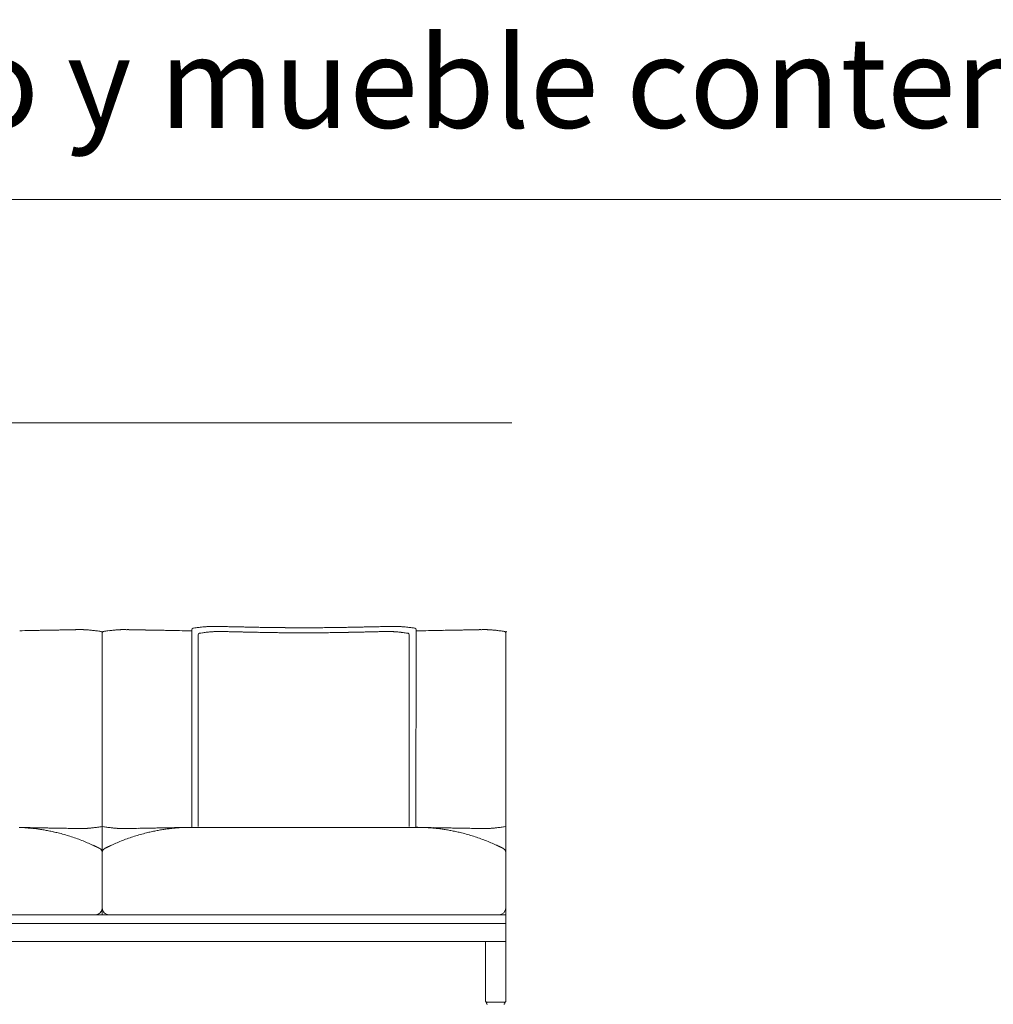
# Model space of a CAD drawing. Units: inches. Extents: x 2127 to 20929, y 2363 to 76579.
# Drawn here: x 12332 to 14522, y 55667 to 57881 of the extents above; entities that cross this region are included whole.
import ezdxf

# ---------------------------------------------------------------- set-up
doc = ezdxf.new("R2010")
doc.units = ezdxf.units.IN
doc.header["$MEASUREMENT"] = 0
doc.layers.get('0').update_dxf_attribs({"lineweight": 13})
doc.styles.add('PDF Arial', font='arial.ttf')

msp = doc.modelspace()

# ---------------------------------------------------------------- linework, layer by layer
at = {"lineweight": 13}
for p, q in [((2206.6, 57477.1), (20924.4, 57477.1)), ((13438.8, 56975), (10295.7, 56975)), ((12517.6, 56503), (12517.6, 55868.7)), ((12517.6, 55868.7), (12517.6, 56503)), ((12719.1, 56065.1), (12719.1, 56510)), ((12780.1, 56505.5), (12781.2, 56505.5)), ((13161.3, 56505.5), (13160.3, 56505.5)), ((13186.6, 56516.6), (13184.5, 56516.7)), ((13223.7, 56510), (13223.2, 56065.1)), ((13425.2, 55808.2), (13425.2, 56503)), ((12733.4, 56067), (12733.4, 56498.7)), ((13208, 56067), (13208, 56498.7)), ((12971.4, 56065.1), (12719.7, 56065.1)), ((13223.2, 56065.1), (12971.4, 56065.1)), ((12063.8, 55868.7), (12517.6, 55868.7)), ((12517.6, 55868.7), (12971.4, 55868.7)), ((12971.4, 55868.7), (13425.2, 55868.7)), ((12517.6, 55848.5), (12063.8, 55848.5)), ((12971.4, 55848.5), (12517.6, 55848.5)), ((13425.2, 55848.5), (12971.4, 55848.5)), ((12063.8, 55808.2), (12517.6, 55808.2)), ((12517.6, 55808.2), (12971.4, 55808.2)), ((12971.4, 55808.2), (13425.2, 55808.2)), ((13379.9, 55808.2), (13379.9, 55674.2)), ((13425.2, 55674.2), (13425.2, 55808.2)), ((13381.9, 55672.2), (13423.2, 55672.2)), ((13381.9, 55670.2), (13381.9, 55669.2)), ((13423.2, 55670.2), (13423.2, 55669.2))]:
    msp.add_line(p, q, dxfattribs=at)
for centre, radius, start, end in [((12244.1, 61529.9), 5023.5, 271.0017, 271.2688), ((13459.1, 3481.4), 53037.6, 91.14383, 91.15536), ((11452.2, 110457.6), 53957.5, 271.00682, 271.01755), ((12431, 55666.6), 842.3, 90.7539, 91.3998), ((11819.6, 91311.5), 34807.9, 271.00284, 271.01618), ((12450.8, 55974.3), 535, 90.6757, 91.4862), ((12457.3, 56056.8), 452.7, 90.7346, 91.6157), ((12446.2, 56886.6), 377.3, 270.8047, 271.7699), ((12464.8, 56417.5), 92.2, 90.3258, 92.2781), ((12447.7, 56041.3), 469.1, 86.3895, 86.6035), ((12486.2, 56548.2), 39.1, 264.3988, 267.2819), ((12420.1, 55700.3), 811.4, 85.271, 85.4581), ((12481.6, 56408.1), 100.9, 83.0752, 85.0311), ((12487.7, 56433.9), 74.6, 82.2993, 85.3604), ((12469.9, 56236.4), 272.8, 81.0364, 82.1654), ((12560.2, 56271.1), 237.7, 97.7512, 99.0469), ((12757.7, 54778.1), 1743.8, 97.404, 97.5661), ((12547.4, 56433.9), 74.6, 94.6396, 97.7007), ((12554.7, 56397.6), 111.4, 95.0612, 96.8325), ((12549.2, 56545.3), 36.3, 272.6053, 275.7139), ((12570.4, 56419.5), 90.1, 87.6958, 89.6704), ((12589.1, 56890.9), 381.5, 268.24, 269.1998), ((12577.9, 56056.8), 452.7, 88.3843, 89.2654), ((12584.4, 55979.3), 530, 88.5068, 89.3211), ((11989, 21706.6), 34807.9, 88.98382, 88.99716), ((11872.8, 19758.6), 36757.8, 88.84271, 88.85657), ((12604.4, 55682.1), 826.7, 88.5941, 89.2522), ((11676.6, 2559.5), 53957.5, 88.98245, 88.99318), ((12793, 61629.4), 5123, 268.7338, 268.9957), ((15068.2, 173047.3), 116564.1, 268.837462, 268.845271), ((12813.5, 55855.1), 664.2, 97.2995, 97.927), ((12864.6, 55478.8), 1044, 96.9588, 97.4584), ((12824.6, 55879.3), 628.5, 97.4801, 98.1041), ((12757.4, 56358.3), 157.9, 94.8931, 97.0151), ((12867.8, 55576.3), 934.6, 97.1585, 97.6837), ((12836.3, 55292.4), 1226.8, 93.9667, 94.1087), ((12785.1, 56224.2), 281.5, 95.7809, 96.8995), ((12798.9, 55700.1), 817.5, 92.8369, 92.9847), ((12592, 58473.2), 1975.8, 274.7827, 274.9053), ((12685.8, 57525.6), 1023.8, 274.209, 274.3693), ((12775.2, 56436.8), 80.1, 87.5598, 89.6795), ((12778.1, 56404.8), 112.1, 87.9363, 89.7254), ((12789.8, 56579.7), 74.3, 267.4626, 269.6369), ((12793.2, 56606.1), 100.8, 267.8209, 269.6883), ((12800.7, 56802.7), 286.3, 267.9795, 269.1016), ((12964.3, 63025.2), 6522.1, 268.52514, 268.56215), ((13064, 69366.6), 12864.2, 268.82699, 268.85052), ((13129, 69632.4), 13131.4, 268.59004, 268.61559), ((13333, 78251.8), 21741.9, 268.61972, 268.63938), ((12807.3, 55907.9), 608.1, 88.3525, 89.1127), ((12830.9, 56957.3), 452.8, 268.3919, 269.2817), ((12814.3, 55792.3), 723.6, 88.4812, 89.1709), ((12841.6, 57039.5), 535.2, 268.2438, 269.0541), ((12850.6, 57133.9), 629.8, 268.3811, 269.1281), ((12860.2, 57233.4), 729.5, 268.4874, 269.1744), ((12031.1, 20412.7), 36100.5, 88.68565, 88.70055), ((11707.1, -3154.2), 59680.5, 88.889423, 88.900082), ((11849.5, 7113.6), 49400.5, 88.81681, 88.8289), ((11565.8, -15419.3), 71946, 88.956814, 88.966225), ((14356.6, 143024.1), 86522, 269.019301, 269.027623), ((14532.8, 178046.6), 121543.2, 269.224745, 269.230988), ((12877.9, 55045.3), 1457.9, 88.936, 89.427), ((12932.1, 58366.5), 1852.3, 269.0528, 269.4856), ((12941.3, 57993.9), 1491.3, 269.1099, 269.5954), ((12990.3, 64015), 7501.2, 269.53096, 269.74744), ((12966.3, 59824.5), 3322, 269.3864, 269.8456), ((12975.2, 59813.3), 3310.9, 270.1536, 270.6144), ((12952.5, 64015), 7501.2, 270.25256, 270.46904), ((12999.9, 58019.4), 1516.8, 270.4062, 270.8849), ((14711.8, -102880.4), 159403.5, 90.605471, 90.610308), ((14641.3, -91747.3), 148258.9, 90.620217, 90.625294), ((13011.1, 58333.5), 1819.4, 270.5129, 270.9524), ((13063.5, 55045.3), 1457.9, 90.573, 91.064), ((14535.5, -29994.7), 86521.9, 90.972377, 90.980699), ((11915.1, 116172.8), 59680.5, 271.099918, 271.110577), ((11933.3, 116184.5), 59680.5, 271.099918, 271.110577), ((13910.4, 20412.7), 36100.5, 91.29945, 91.31435), ((14028.2, 12966), 43559.3, 91.221, 91.23415), ((13081.1, 57239.3), 735.4, 270.8223, 271.5065), ((13090.6, 57142.4), 638.3, 270.8839, 271.6177), ((13099.8, 57044.5), 540.2, 270.9415, 271.748), ((13128.2, 55807.1), 708.8, 90.8219, 91.526), ((13110.4, 56961.8), 457.4, 270.7308, 271.6074), ((13135.6, 55907.9), 608.1, 90.8873, 91.6475), ((12812.4, 69632.4), 13131.4, 271.38441, 271.40996), ((12877.5, 69366.6), 12864.2, 271.14948, 271.17301), ((12977.1, 63025.2), 6522.1, 271.43785, 271.47486), ((13142.2, 56802.7), 286.3, 270.8984, 272.0205), ((13148.3, 56603.9), 98.6, 270.2913, 272.1994), ((13151.6, 56577.8), 72.5, 270.3354, 272.565), ((13308.1, 50941.2), 5577.5, 91.5138, 91.5549), ((13164.8, 56404.8), 112, 90.2956, 92.0668), ((13167.7, 56432.9), 84, 90.3414, 92.3865), ((13201.4, 57097.5), 593.2, 266.6688, 266.8518), ((13214.2, 57280.7), 776.8, 266.9626, 267.1155), ((13156.3, 56224.2), 281.5, 83.1005, 84.2191), ((13047.7, 55371.9), 1140.6, 82.3935, 82.8256), ((13009.3, 54387.1), 2137, 84.9109, 85.031), ((13099.8, 55759.1), 749.9, 81.9071, 82.4273), ((13186.2, 56365.9), 150.3, 82.9309, 85.1609), ((13077.9, 55472.1), 1050.6, 82.5703, 83.0686), ((13110, 55710), 810.6, 82.1297, 82.6439), ((15588.7, -60033.3), 116564.1, 91.154729, 91.162538), ((13147.8, 61733), 5226.6, 271.0069, 271.2637), ((14487.5, -8491.9), 65011.1, 91.069136, 91.079204), ((14487.5, -19310.4), 75828, 90.899369, 90.907919), ((14266.2, 2559.5), 53957.5, 91.00682, 91.01755), ((13338.6, 55672.9), 836, 90.7567, 91.4051), ((13358.2, 55989.2), 520.1, 90.6712, 91.5009), ((13364.9, 56056.8), 452.7, 90.7346, 91.6157), ((13353.6, 56899.6), 390.2, 270.811, 271.7493), ((13372.4, 56419.5), 90.1, 90.3296, 92.3042), ((13412.7, 56977.8), 469.1, 266.3895, 266.6035), ((13393.5, 56542.9), 33.8, 264.1728, 267.5079), ((13458.9, 57317.7), 811.4, 265.271, 265.4581), ((13388.2, 56397.6), 111.4, 83.1675, 84.9388), ((13395.9, 56439), 69.5, 82.1458, 85.4026), ((13382.7, 56271.1), 237.7, 80.9531, 82.2488), ((7221.9, -223922), 280033.5, 88.949628, 88.954419), ((12319.9, 55706.4), 358.6, 86.2762, 87.2929), ((12300.7, 55436.6), 629.1, 85.3811, 86.1276), ((12328.7, 55783.4), 281.1, 83.7645, 85.3793), ((12331.6, 55776.4), 287.9, 82.9385, 84.4965), ((11130.9, -10780.5), 66856.1, 88.930864, 88.940745), ((12309, 55591.9), 473.8, 81.7917, 82.9632), ((12306.5, 55582.1), 483.8, 80.4703, 81.6685), ((12297.6, 55544.7), 522.1, 79.0325, 80.1834), ((11452.2, 2114.4), 53957.5, 88.98245, 88.99318), ((11573.1, 11262.3), 44808.9, 88.91707, 88.92921), ((11819.6, 21260.5), 34807.9, 88.98382, 88.99716), ((12461.7, 56165.4), 103, 267.8443, 269.6917), ((12505, 55594.2), 469.1, 93.3965, 93.6105), ((12465.3, 56264.9), 202.8, 274.4483, 274.8226), ((12447.3, 56724.5), 662.7, 273.0371, 273.2071), ((12479.8, 56166.9), 104.1, 273.9992, 275.8339), ((12435.4, 56550.9), 490.9, 279.0268, 279.6432), ((12795.4, 57893.6), 1847.7, 261.5176, 261.6843), ((12757.7, 57793.9), 1743.8, 262.4339, 262.596), ((12555.5, 56169.1), 106.3, 264.2278, 266.0432), ((12615.1, 56871.7), 811.4, 265.271, 265.4581), ((12573.5, 56165.4), 103, 270.3083, 272.1557), ((11989, 90865.4), 34807.9, 271.00284, 271.01618), ((11777.9, 100864.2), 44808.9, 271.07079, 271.08293), ((11676.6, 110012.5), 53957.5, 271.00682, 271.01755), ((12730, 55584.6), 481.6, 99.731, 100.983), ((12728.4, 55585.4), 480.5, 98.361, 99.5632), ((12722.2, 55620.1), 445.3, 96.9691, 98.2201), ((12703.4, 55779), 285.3, 95.5287, 97.0937), ((13892.9, -8935.4), 65011.1, 91.069136, 91.079204), ((12709.1, 55755.5), 309.2, 94.6939, 96.1623), ((12734.7, 55431.2), 634.6, 93.8556, 94.5989), ((12716.3, 55690.5), 374.5, 92.7496, 93.7176), ((15068.5, -64665.5), 120753.5, 91.114526, 91.122335), ((12715.1, 56032.9), 32.2, 89.5035, 92.7431), ((15588.7, 172605.3), 116564.1, 268.837462, 268.845271), ((13227.7, 56032.9), 32.2, 87.2569, 90.4965), ((18373, 336051.2), 280033.5, 268.949628, 268.954419), ((13226.5, 55690.5), 374.5, 86.2824, 87.2504), ((13208.3, 55436.6), 629.1, 85.3811, 86.1276), ((13235, 55767.5), 297.1, 83.8288, 85.3636), ((13239.4, 55779), 285.3, 82.9063, 84.4713), ((13224.5, 55650.8), 414.4, 81.7077, 83.0472), ((13219.6, 55616.9), 448.5, 80.4233, 81.7156), ((13204.9, 55541.3), 525.6, 79.0694, 80.2166), ((14266.2, 110012.5), 53957.5, 268.98245, 268.99318), ((13369.4, 56165.4), 103, 267.8443, 269.6917), ((13405.8, 55860.6), 202.8, 94.4483, 94.8226), ((13386.5, 56179), 116.2, 274.034, 275.695), ((13257.7, 57399.2), 1343.2, 276.1416, 276.3101), ((13219, 57635.8), 1582.7, 276.7614, 276.9241), ((13147.5, 57893.6), 1847.7, 278.3157, 278.4824), ((12329.4, 55710.2), 353.6, 77.2181, 78.9853), ((12330, 55702.2), 361.3, 75.8524, 77.6029), ((12334.5, 55712.3), 350.5, 73.9008, 76.1601), ((12340.5, 55722.9), 338.6, 72.0083, 74.3685), ((12342.9, 55718), 342.5, 70.2984, 72.6475), ((12322.8, 55655.7), 408, 68.6371, 70.5943), ((12712.4, 55655.7), 408, 109.4057, 111.3629), ((12699.1, 55697.6), 364, 107.4219, 109.6322), ((12700.3, 55704.5), 357.9, 105.6952, 107.9281), ((12696.5, 55726.9), 335.2, 103.7475, 106.1153), ((12711.4, 55676.9), 387.4, 102.5012, 104.1289), ((12710.9, 55685.9), 378.4, 101.0727, 102.724), ((13231.9, 55685.9), 378.4, 77.276, 78.9273), ((13231.4, 55676.9), 387.4, 75.8711, 77.4988), ((13237.1, 55692.4), 371, 73.9988, 76.1384), ((13242.6, 55704.5), 357.9, 72.0719, 74.3048), ((13243.7, 55697.6), 364, 70.3678, 72.5781), ((13204.1, 55584.6), 483.8, 68.7904, 70.441), ((12297, 55587.8), 480.6, 67.1133, 68.7205), ((12347, 55703.3), 354.7, 65.1928, 67.2967), ((12464.3, 55950.9), 80.8, 65.0408, 67.0343), ((12496.6, 56001.6), 21.1, 63.0171, 65.7009), ((12507.5, 56008.5), 10.1, 0.1314, 63.5123), ((12527.7, 56008.5), 10.1, 116.4877, 179.8686), ((12516.4, 56031.9), 15.8, 296.114, 299.1779), ((12518.3, 56039.9), 22.2, 296.1739, 298.7749), ((12529.5, 56025.2), 4.04, 288.6736, 299.7818), ((12560.5, 55975), 54.6, 112.8018, 115.7208), ((12702.3, 55671.1), 389.9, 112.7981, 114.7123), ((12759.7, 55534.7), 537.9, 111.365, 112.8012), ((13183.1, 55534.7), 537.9, 67.1988, 68.635), ((13240.5, 55671.1), 389.9, 65.2877, 67.2019), ((13345.6, 55893.4), 144.1, 65.186, 66.2914), ((13405.1, 56011.1), 12.3, 62.9022, 66.4055), ((13403.7, 55999.5), 23.3, 63.9665, 66.4832), ((13424.6, 56039.9), 22.2, 241.2251, 243.8261), ((13415.1, 56008.5), 10.1, 0.1314, 63.5123), ((12502.5, 55883.8), 15.1, 270.0584, 359.9416), ((12532.6, 55883.7), 15, 179.8483, 225.2008), ((13410.1, 55883.7), 15, 270.038, 359.9158), ((12532.7, 55883.7), 15, 224.6623, 269.962), ((13381.9, 55674.2), 2, 179.9056, 270.0944), ((13384, 55670.1), 2.06, 90.6194, 179.3806), ((13421.2, 55670.1), 2.06, 0.6194, 89.3806), ((13423.2, 55674.2), 2, 269.9056, 0.0944)]:
    msp.add_arc(centre, radius, start, end, dxfattribs=at)
for points in [[(12366.8, 56507.8), (12363, 56507.8), (12359.2, 56507.7), (12355.3, 56507.6)], [(12378.3, 56508.1), (12374.5, 56508), (12370.7, 56507.9), (12366.8, 56507.8)], [(12389.7, 56508.2), (12385.9, 56508.2), (12382.1, 56508.1), (12378.3, 56508.1)], [(12428.8, 56509), (12425.9, 56508.9), (12422.9, 56508.9), (12420, 56508.8)], [(12461.1, 56509.6), (12460, 56509.6), (12458.9, 56509.6), (12457.8, 56509.6)], [(12467.3, 56509.7), (12466.3, 56509.7), (12465.3, 56509.7), (12464.3, 56509.7)], [(12471.1, 56509.7), (12469.8, 56509.7), (12468.6, 56509.7), (12467.3, 56509.7)], [(12473.4, 56509.7), (12472.6, 56509.7), (12471.8, 56509.7), (12471.1, 56509.7)], [(12475.5, 56509.6), (12474.8, 56509.6), (12474.1, 56509.6), (12473.4, 56509.7)], [(12478.2, 56509.5), (12477.8, 56509.5), (12477.5, 56509.5), (12477.2, 56509.5)], [(12479, 56509.4), (12478.7, 56509.4), (12478.4, 56509.5), (12478.2, 56509.5)], [(12479.7, 56509.4), (12479.4, 56509.4), (12479.2, 56509.4), (12479, 56509.4)], [(12480.2, 56509.3), (12480.1, 56509.3), (12479.8, 56509.4), (12479.7, 56509.4)], [(12481.1, 56509.3), (12480.8, 56509.3), (12480.5, 56509.3), (12480.2, 56509.3)], [(12482.4, 56509.2), (12481.9, 56509.2), (12481.5, 56509.3), (12481.1, 56509.3)], [(12490.3, 56508.6), (12489.2, 56508.7), (12488.1, 56508.8), (12487, 56508.9)], [(12502.2, 56507.3), (12500.7, 56507.5), (12499.2, 56507.7), (12497.7, 56507.8)], [(12507.1, 56506.7), (12505.4, 56506.9), (12503.8, 56507.1), (12502.2, 56507.3)], [(12515.3, 56505.4), (12514.4, 56505.6), (12513.4, 56505.7), (12512.4, 56505.9)], [(12515.3, 56505.4), (12516.3, 56505), (12516.7, 56505), (12517.2, 56504.1)], [(12515.3, 56505.4), (12516.3, 56505), (12516.7, 56505), (12517.2, 56504.1)], [(12517.2, 56504.1), (12517.4, 56503.8), (12517.5, 56503.6), (12517.6, 56503)], [(12517.2, 56504.1), (12517.4, 56503.8), (12517.5, 56503.6), (12517.6, 56503)], [(12517.9, 56504.1), (12517.8, 56503.8), (12517.6, 56503.6), (12517.6, 56503)], [(12517.9, 56504.1), (12517.8, 56503.8), (12517.6, 56503.6), (12517.6, 56503)], [(12519.9, 56505.4), (12518.9, 56505), (12518.5, 56505), (12517.9, 56504.1)], [(12519.9, 56505.4), (12518.9, 56505), (12518.5, 56505), (12517.9, 56504.1)], [(12519.9, 56505.4), (12520.9, 56505.6), (12521.8, 56505.7), (12522.8, 56505.9)], [(12533, 56507.3), (12534.5, 56507.5), (12536, 56507.7), (12537.5, 56507.8)], [(12544.8, 56508.6), (12545.9, 56508.7), (12547.1, 56508.8), (12548.2, 56508.9)], [(12548.2, 56508.9), (12549.1, 56509), (12549.9, 56509), (12550.8, 56509.1)], [(12552.8, 56509.2), (12553.3, 56509.2), (12553.7, 56509.3), (12554.1, 56509.3)], [(12554.1, 56509.3), (12554.4, 56509.3), (12554.7, 56509.3), (12554.9, 56509.3)], [(12554.9, 56509.3), (12555.1, 56509.3), (12555.3, 56509.4), (12555.5, 56509.4)], [(12555.5, 56509.4), (12555.8, 56509.4), (12556, 56509.4), (12556.2, 56509.4)], [(12556.2, 56509.4), (12556.5, 56509.4), (12556.8, 56509.5), (12557, 56509.5)], [(12557, 56509.5), (12557.3, 56509.5), (12557.7, 56509.5), (12558, 56509.5)], [(12558, 56509.5), (12558.5, 56509.5), (12559.2, 56509.6), (12559.7, 56509.6)], [(12559.7, 56509.6), (12560.4, 56509.6), (12561.1, 56509.6), (12561.8, 56509.7)], [(12561.8, 56509.7), (12562.6, 56509.7), (12563.4, 56509.7), (12564.1, 56509.7)], [(12564.1, 56509.7), (12565.4, 56509.7), (12566.6, 56509.7), (12567.9, 56509.7)], [(12567.9, 56509.7), (12568.9, 56509.7), (12569.9, 56509.7), (12570.9, 56509.7)], [(12574, 56509.6), (12575.1, 56509.6), (12576.3, 56509.6), (12577.4, 56509.6)], [(12634.8, 56508.5), (12638.4, 56508.4), (12642, 56508.3), (12645.5, 56508.2)], [(12645.5, 56508.2), (12649.3, 56508.2), (12653.1, 56508.1), (12656.8, 56508.1)], [(12656.8, 56508.1), (12660.7, 56508), (12664.6, 56507.9), (12668.4, 56507.8)], [(12668.4, 56507.8), (12672.2, 56507.8), (12676, 56507.7), (12679.8, 56507.6)], [(12721.9, 56513), (12720.7, 56512.4), (12719.4, 56511.3), (12719.1, 56510)], [(12736, 56501.6), (12734.8, 56501), (12733.7, 56500), (12733.4, 56498.7)], [(12743.9, 56515.7), (12745.4, 56515.8), (12746.9, 56515.9), (12748.4, 56516.1)], [(12751.5, 56516.3), (12752.3, 56516.3), (12753.2, 56516.4), (12754.1, 56516.4)], [(12754.1, 56516.4), (12754.8, 56516.5), (12755.5, 56516.5), (12756.3, 56516.6)], [(12758.4, 56516.7), (12759.2, 56516.7), (12760, 56516.8), (12760.8, 56516.8)], [(12760.8, 56516.8), (12761.5, 56516.8), (12762.1, 56516.8), (12762.8, 56516.9)], [(12762.8, 56516.9), (12763.3, 56516.9), (12763.8, 56516.9), (12764.3, 56516.9)], [(12763.8, 56504.8), (12764.6, 56504.8), (12765.5, 56504.9), (12766.3, 56505)], [(12764.3, 56516.9), (12764.6, 56516.9), (12764.9, 56516.9), (12765.2, 56517)], [(12765.2, 56517), (12765.9, 56517), (12766.6, 56517), (12767.4, 56517)], [(12766.3, 56505), (12767, 56505), (12767.7, 56505), (12768.4, 56505.1)], [(12767.4, 56517), (12767.5, 56517), (12767.7, 56517), (12768, 56517)], [(12768, 56517), (12768.2, 56517), (12768.5, 56517), (12768.8, 56517)], [(12768.4, 56505.1), (12769, 56505.1), (12769.7, 56505.1), (12770.3, 56505.2)], [(12768.8, 56517), (12769.2, 56517), (12769.5, 56517.1), (12769.9, 56517)], [(12769.9, 56517), (12770.4, 56517), (12770.8, 56517), (12771.3, 56517)], [(12770.3, 56505.2), (12771.1, 56505.2), (12771.8, 56505.2), (12772.6, 56505.3)], [(12771.3, 56517), (12771.7, 56517), (12772.1, 56517), (12772.4, 56517)], [(12772.4, 56517), (12772.7, 56517), (12773.1, 56517), (12773.4, 56517)], [(12772.6, 56505.3), (12773.2, 56505.3), (12773.9, 56505.3), (12774.5, 56505.4)], [(12773.4, 56517), (12773.8, 56516.9), (12774.1, 56516.9), (12774.5, 56516.9)], [(12774.5, 56516.9), (12774.8, 56516.9), (12775.2, 56516.9), (12775.6, 56516.9)], [(12774.5, 56505.4), (12775, 56505.4), (12775.4, 56505.4), (12775.9, 56505.4)], [(12775.9, 56505.4), (12776.2, 56505.5), (12776.5, 56505.5), (12776.7, 56505.5)], [(12776.7, 56505.5), (12777.4, 56505.5), (12778.1, 56505.5), (12778.8, 56505.5)], [(12778.8, 56505.5), (12779, 56505.5), (12779.1, 56505.5), (12779.3, 56505.5)], [(12779.3, 56505.5), (12779.6, 56505.5), (12779.9, 56505.5), (12780.1, 56505.5)], [(12781.2, 56505.5), (12781.6, 56505.5), (12782.1, 56505.5), (12782.5, 56505.5)], [(12782.1, 56516.8), (12783.4, 56516.7), (12784.8, 56516.7), (12786.1, 56516.7)], [(12782.5, 56505.5), (12782.8, 56505.5), (12783.2, 56505.5), (12783.5, 56505.5)], [(12783.5, 56505.5), (12783.8, 56505.5), (12784.2, 56505.5), (12784.5, 56505.5)], [(12784.5, 56505.5), (12784.8, 56505.5), (12785.1, 56505.5), (12785.5, 56505.4)], [(12785.5, 56505.4), (12785.8, 56505.4), (12786.2, 56505.4), (12786.6, 56505.4)], [(12786.1, 56516.7), (12787.6, 56516.6), (12789.1, 56516.6), (12790.6, 56516.6)], [(12792.7, 56505.3), (12793.9, 56505.2), (12795.2, 56505.2), (12796.4, 56505.2)], [(12796.2, 56516.4), (12798.3, 56516.4), (12800.3, 56516.3), (12802.4, 56516.3)], [(12802.4, 56516.3), (12804.7, 56516.3), (12807, 56516.2), (12809.3, 56516.2)], [(12811.8, 56504.8), (12813.9, 56504.8), (12816, 56504.7), (12818.2, 56504.7)], [(12833.5, 56515.6), (12836.6, 56515.6), (12839.7, 56515.5), (12842.8, 56515.4)], [(12842.8, 56515.4), (12846.1, 56515.4), (12849.4, 56515.3), (12852.8, 56515.2)], [(12869.5, 56503.6), (12873.3, 56503.5), (12877, 56503.4), (12880.7, 56503.3)], [(12880.7, 56503.3), (12884.6, 56503.3), (12888.5, 56503.2), (12892.5, 56503.1)], [(12904.9, 56503), (12909.3, 56502.9), (12913.7, 56502.8), (12918.1, 56502.8)], [(12915.5, 56514.2), (12920, 56514.2), (12924.4, 56514.1), (12928.9, 56514.1)], [(12957.3, 56513.9), (12962, 56513.9), (12966.7, 56513.9), (12971.4, 56513.9)], [(12957.4, 56502.5), (12961.8, 56502.5), (12966.3, 56502.5), (12970.7, 56502.5)], [(12984, 56502.5), (12979.6, 56502.5), (12975.2, 56502.5), (12970.7, 56502.5)], [(12985.6, 56513.9), (12980.9, 56513.9), (12976.2, 56513.9), (12971.4, 56513.9)], [(13054.6, 56514.6), (13050.2, 56514.5), (13045.8, 56514.5), (13041.3, 56514.4)], [(13060.7, 56503.3), (13056.8, 56503.3), (13052.9, 56503.2), (13049, 56503.1)], [(13079, 56515), (13075, 56514.9), (13071.1, 56514.9), (13067.2, 56514.8)], [(13082.3, 56503.8), (13078.8, 56503.7), (13075.3, 56503.6), (13071.8, 56503.6)], [(13109.4, 56515.6), (13106.3, 56515.6), (13103.2, 56515.5), (13100, 56515.4)], [(13129.7, 56504.8), (13127.5, 56504.8), (13125.4, 56504.7), (13123.2, 56504.7)], [(13133.6, 56516.2), (13131.1, 56516.1), (13128.6, 56516.1), (13126.1, 56516)], [(13140.5, 56516.3), (13138.2, 56516.3), (13135.9, 56516.2), (13133.6, 56516.2)], [(13146.7, 56516.4), (13144.6, 56516.4), (13142.5, 56516.3), (13140.5, 56516.3)], [(13148.8, 56505.3), (13147.5, 56505.2), (13146.3, 56505.2), (13145, 56505.2)], [(13156.8, 56516.7), (13155.3, 56516.6), (13153.8, 56516.6), (13152.3, 56516.6)], [(13156, 56505.4), (13155.6, 56505.4), (13155.2, 56505.4), (13154.9, 56505.4)], [(13157, 56505.5), (13156.6, 56505.5), (13156.3, 56505.5), (13156, 56505.4)], [(13157.9, 56505.5), (13157.6, 56505.5), (13157.3, 56505.5), (13157, 56505.5)], [(13158.9, 56505.5), (13158.6, 56505.5), (13158.2, 56505.5), (13157.9, 56505.5)], [(13160.3, 56505.5), (13159.8, 56505.5), (13159.4, 56505.5), (13158.9, 56505.5)], [(13162.1, 56505.5), (13161.8, 56505.5), (13161.6, 56505.5), (13161.3, 56505.5)], [(13162.7, 56505.5), (13162.5, 56505.5), (13162.3, 56505.5), (13162.1, 56505.5)], [(13164.7, 56505.5), (13164, 56505.5), (13163.3, 56505.5), (13162.7, 56505.5)], [(13165.5, 56505.4), (13165.3, 56505.5), (13165, 56505.5), (13164.7, 56505.5)], [(13166.9, 56505.4), (13166.5, 56505.4), (13166, 56505.4), (13165.5, 56505.4)], [(13168.4, 56516.9), (13168, 56516.9), (13167.6, 56516.9), (13167.2, 56516.9)], [(13169.4, 56517), (13169.1, 56516.9), (13168.7, 56516.9), (13168.4, 56516.9)], [(13171.1, 56505.2), (13170.3, 56505.2), (13169.6, 56505.2), (13168.8, 56505.3)], [(13170.4, 56517), (13170.1, 56517), (13169.8, 56517), (13169.4, 56517)], [(13171.5, 56517), (13171.1, 56517), (13170.8, 56517), (13170.4, 56517)], [(13173.1, 56505.1), (13172.4, 56505.1), (13171.8, 56505.1), (13171.1, 56505.2)], [(13173, 56517), (13172.5, 56517), (13172, 56517), (13171.5, 56517)], [(13174, 56517), (13173.7, 56517), (13173.3, 56517.1), (13173, 56517)], [(13174.9, 56517), (13174.6, 56517), (13174.3, 56517), (13174, 56517)], [(13175.5, 56517), (13175.3, 56517), (13175.1, 56517), (13174.9, 56517)], [(13177.6, 56504.8), (13176.8, 56504.8), (13176, 56504.9), (13175.1, 56505)], [(13177.7, 56517), (13177, 56517), (13176.2, 56517), (13175.5, 56517)], [(13180.5, 56504.6), (13179.5, 56504.6), (13178.6, 56504.7), (13177.6, 56504.8)], [(13178.6, 56516.9), (13178.2, 56516.9), (13178, 56516.9), (13177.7, 56517)], [(13180, 56516.9), (13179.5, 56516.9), (13179, 56516.9), (13178.6, 56516.9)], [(13182, 56516.8), (13181.4, 56516.8), (13180.7, 56516.8), (13180, 56516.9)], [(13184.7, 56504.2), (13183.3, 56504.3), (13181.9, 56504.5), (13180.5, 56504.6)], [(13184.5, 56516.7), (13183.7, 56516.7), (13182.9, 56516.8), (13182, 56516.8)], [(13188.7, 56516.4), (13188, 56516.5), (13187.3, 56516.5), (13186.6, 56516.6)], [(13191.4, 56516.3), (13190.5, 56516.3), (13189.6, 56516.4), (13188.7, 56516.4)], [(13194.4, 56516.1), (13193.4, 56516.1), (13192.4, 56516.2), (13191.4, 56516.3)], [(13205.4, 56501.6), (13206.6, 56501), (13207.7, 56500), (13208, 56498.7)], [(13221, 56513), (13222.2, 56512.4), (13223.4, 56511.3), (13223.7, 56510)], [(13286, 56508.1), (13282.2, 56508), (13278.3, 56507.9), (13274.4, 56507.8)], [(13308, 56508.5), (13304.5, 56508.4), (13300.9, 56508.3), (13297.3, 56508.2)], [(13336.5, 56509), (13333.5, 56508.9), (13330.6, 56508.9), (13327.6, 56508.8)], [(13344.6, 56509.1), (13341.9, 56509.1), (13339.2, 56509), (13336.5, 56509)], [(13368.8, 56509.6), (13367.7, 56509.6), (13366.6, 56509.6), (13365.5, 56509.6)], [(13375, 56509.7), (13374, 56509.7), (13373, 56509.7), (13371.9, 56509.7)], [(13378.7, 56509.7), (13377.5, 56509.7), (13376.2, 56509.7), (13375, 56509.7)], [(13381.1, 56509.7), (13380.3, 56509.7), (13379.5, 56509.7), (13378.7, 56509.7)], [(13383.1, 56509.6), (13382.4, 56509.6), (13381.7, 56509.6), (13381.1, 56509.7)], [(13385.8, 56509.5), (13385.5, 56509.5), (13385.2, 56509.5), (13384.9, 56509.5)], [(13386.6, 56509.4), (13386.3, 56509.4), (13386.1, 56509.5), (13385.8, 56509.5)], [(13387.3, 56509.4), (13387.1, 56509.4), (13386.8, 56509.4), (13386.6, 56509.4)], [(13387.9, 56509.3), (13387.7, 56509.3), (13387.5, 56509.4), (13387.3, 56509.4)], [(13388.7, 56509.3), (13388.4, 56509.3), (13388.2, 56509.3), (13387.9, 56509.3)], [(13390.1, 56509.2), (13389.6, 56509.2), (13389.2, 56509.3), (13388.7, 56509.3)], [(13398, 56508.6), (13396.9, 56508.7), (13395.8, 56508.8), (13394.7, 56508.9)], [(13409.8, 56507.3), (13408.4, 56507.5), (13406.9, 56507.7), (13405.4, 56507.8)], [(13414.7, 56506.7), (13413.1, 56506.9), (13411.5, 56507.1), (13409.8, 56507.3)], [(13423, 56505.4), (13422, 56505.6), (13421, 56505.7), (13420, 56505.9)], [(13423, 56505.4), (13424, 56505), (13424.3, 56505), (13424.9, 56504.1)], [(13424.9, 56504.1), (13425, 56503.8), (13425.2, 56503.6), (13425.2, 56503)], [(13425.6, 56504.1), (13425.5, 56503.8), (13425.3, 56503.6), (13425.2, 56503)], [(13427.5, 56505.4), (13426.5, 56505), (13426.2, 56505), (13425.6, 56504.1)], [(12332, 56064.9), (12331.7, 56064.9), (12331.4, 56064.9), (12331.1, 56064.9)], [(12332.8, 56064.8), (12332.5, 56064.8), (12332.2, 56064.9), (12332, 56064.9)], [(12333.6, 56064.8), (12333.3, 56064.8), (12333.1, 56064.8), (12332.8, 56064.8)], [(12334.7, 56064.8), (12334.3, 56064.8), (12334, 56064.8), (12333.6, 56064.8)], [(12335.8, 56064.7), (12335.4, 56064.7), (12335, 56064.7), (12334.7, 56064.8)], [(12336.8, 56064.6), (12336.5, 56064.7), (12336.1, 56064.7), (12335.8, 56064.7)], [(12366.8, 56064.2), (12363, 56064.3), (12359.2, 56064.3), (12355.3, 56064.4)], [(12389.7, 56063.8), (12385.9, 56063.8), (12382.1, 56063.9), (12378.3, 56064)], [(12400.4, 56063.5), (12396.8, 56063.6), (12393.3, 56063.7), (12389.7, 56063.8)], [(12428.8, 56063), (12425.9, 56063.1), (12422.9, 56063.1), (12420, 56063.2)], [(12444.5, 56062.7), (12442, 56062.8), (12439.5, 56062.8), (12436.9, 56062.9)], [(12451.5, 56062.6), (12449.1, 56062.6), (12446.8, 56062.7), (12444.5, 56062.7)], [(12457.8, 56062.5), (12455.7, 56062.5), (12453.6, 56062.5), (12451.5, 56062.6)], [(12464.3, 56062.3), (12463.2, 56062.4), (12462.2, 56062.4), (12461.1, 56062.4)], [(12467.3, 56062.3), (12466.3, 56062.3), (12465.3, 56062.3), (12464.3, 56062.3)], [(12471.1, 56062.3), (12469.8, 56062.3), (12468.6, 56062.3), (12467.3, 56062.3)], [(12473.4, 56062.3), (12472.6, 56062.3), (12471.8, 56062.3), (12471.1, 56062.3)], [(12475.5, 56062.4), (12474.8, 56062.4), (12474.1, 56062.4), (12473.4, 56062.3)], [(12478.2, 56062.5), (12477.8, 56062.5), (12477.5, 56062.5), (12477.2, 56062.5)], [(12479, 56062.6), (12478.7, 56062.6), (12478.4, 56062.5), (12478.2, 56062.5)], [(12479.7, 56062.6), (12479.4, 56062.6), (12479.2, 56062.6), (12479, 56062.6)], [(12480.3, 56062.6), (12480.1, 56062.6), (12479.8, 56062.6), (12479.7, 56062.6)], [(12481.1, 56062.7), (12480.8, 56062.7), (12480.5, 56062.7), (12480.3, 56062.6)], [(12487, 56063.1), (12486.1, 56063), (12485.2, 56063), (12484.3, 56062.9)], [(12493.8, 56063.7), (12492.7, 56063.6), (12491.5, 56063.5), (12490.3, 56063.4)], [(12497.7, 56064.1), (12496.4, 56064), (12495.1, 56063.9), (12493.8, 56063.7)], [(12502.2, 56064.7), (12500.7, 56064.5), (12499.2, 56064.3), (12497.7, 56064.1)], [(12507.1, 56065.3), (12505.4, 56065.1), (12503.8, 56064.9), (12502.2, 56064.7)], [(12512.4, 56066.1), (12510.6, 56065.9), (12508.9, 56065.6), (12507.1, 56065.3)], [(12517.6, 56067), (12520.9, 56066.4), (12521.8, 56066.3), (12522.8, 56066.1)], [(12533, 56064.7), (12534.5, 56064.5), (12536, 56064.3), (12537.5, 56064.1)], [(12537.5, 56064.1), (12538.8, 56064), (12540.1, 56063.9), (12541.4, 56063.7)], [(12541.4, 56063.7), (12542.6, 56063.6), (12543.7, 56063.5), (12544.8, 56063.4)], [(12550.8, 56062.9), (12551.5, 56062.9), (12552.2, 56062.8), (12552.8, 56062.8)], [(12552.8, 56062.8), (12553.2, 56062.8), (12553.7, 56062.7), (12554.1, 56062.7)], [(12554.1, 56062.7), (12554.4, 56062.7), (12554.7, 56062.7), (12554.9, 56062.6)], [(12554.9, 56062.6), (12555.1, 56062.6), (12555.3, 56062.6), (12555.5, 56062.6)], [(12555.5, 56062.6), (12555.8, 56062.6), (12556, 56062.6), (12556.2, 56062.6)], [(12556.2, 56062.6), (12556.5, 56062.6), (12556.8, 56062.5), (12557, 56062.5)], [(12557, 56062.5), (12557.3, 56062.5), (12557.7, 56062.5), (12558, 56062.5)], [(12558, 56062.5), (12558.5, 56062.5), (12559.2, 56062.4), (12559.7, 56062.4)], [(12559.7, 56062.4), (12560.4, 56062.4), (12561.1, 56062.4), (12561.8, 56062.3)], [(12561.8, 56062.3), (12562.6, 56062.3), (12563.4, 56062.3), (12564.1, 56062.3)], [(12564.1, 56062.3), (12565.4, 56062.3), (12566.6, 56062.3), (12567.9, 56062.3)], [(12567.9, 56062.3), (12568.9, 56062.3), (12569.9, 56062.3), (12570.9, 56062.3)], [(12570.9, 56062.3), (12572, 56062.4), (12573, 56062.4), (12574, 56062.4)], [(12577.4, 56062.5), (12579.5, 56062.5), (12581.6, 56062.5), (12583.7, 56062.6)], [(12583.7, 56062.6), (12586.1, 56062.6), (12588.4, 56062.7), (12590.7, 56062.7)], [(12590.7, 56062.7), (12593.2, 56062.8), (12595.7, 56062.8), (12598.2, 56062.9)], [(12606.3, 56063), (12609.3, 56063.1), (12612.3, 56063.1), (12615.2, 56063.2)], [(12634.8, 56063.5), (12638.4, 56063.6), (12642, 56063.7), (12645.5, 56063.8)], [(12645.5, 56063.8), (12649.3, 56063.8), (12653.1, 56063.9), (12656.8, 56064)], [(12656.8, 56064), (12660.7, 56064), (12664.6, 56064.1), (12668.4, 56064.2)], [(12679.8, 56064.4), (12687.6, 56064.5), (12695.4, 56064.7), (12703.2, 56064.8)], [(12698.4, 56064.6), (12698.7, 56064.7), (12699.1, 56064.7), (12699.4, 56064.7)], [(12699.4, 56064.7), (12699.8, 56064.7), (12700.1, 56064.7), (12700.5, 56064.8)], [(12700.5, 56064.8), (12700.9, 56064.8), (12701.2, 56064.8), (12701.6, 56064.8)], [(12701.6, 56064.8), (12701.9, 56064.8), (12702.1, 56064.8), (12702.4, 56064.8)], [(12702.4, 56064.8), (12702.7, 56064.8), (12703, 56064.9), (12703.2, 56064.9)], [(12703.2, 56064.9), (12703.5, 56064.9), (12703.8, 56064.9), (12704.1, 56064.9)], [(12704.1, 56064.9), (12704.4, 56064.9), (12704.6, 56064.9), (12704.9, 56064.9)], [(12704.9, 56064.9), (12705.4, 56064.9), (12705.8, 56064.9), (12706.2, 56065)], [(12706.2, 56065), (12706.7, 56065), (12707.2, 56065), (12707.6, 56065)], [(12707.6, 56065), (12708.1, 56065), (12708.6, 56065), (12709, 56065)], [(12709, 56065), (12709.5, 56065), (12710, 56065), (12710.4, 56065.1)], [(12710.4, 56065.1), (12710.9, 56065.1), (12711.3, 56065.1), (12711.8, 56065.1)], [(12711.8, 56065.1), (12712.5, 56065.1), (12713, 56065.1), (12713.6, 56065.1)], [(12715.4, 56065.1), (12716.1, 56065.1), (12716.7, 56065.1), (12717.3, 56065.1)], [(12717.3, 56065.1), (12717.9, 56065.1), (12718.5, 56065.1), (12719.1, 56065.1)], [(13225.6, 56065.1), (13224.9, 56065.1), (13224.3, 56065.1), (13223.7, 56065.1)], [(13227.4, 56065.1), (13226.8, 56065.1), (13226.2, 56065.1), (13225.6, 56065.1)], [(13231, 56065.1), (13230.4, 56065.1), (13229.8, 56065.1), (13229.3, 56065.1)], [(13232.4, 56065.1), (13232, 56065.1), (13231.5, 56065.1), (13231, 56065.1)], [(13233.9, 56065), (13233.4, 56065), (13232.9, 56065), (13232.4, 56065.1)], [(13235.3, 56065), (13234.8, 56065), (13234.3, 56065), (13233.9, 56065)], [(13236.6, 56065), (13236.1, 56065), (13235.6, 56065), (13235.3, 56065)], [(13238, 56064.9), (13237.5, 56064.9), (13237, 56064.9), (13236.6, 56065)], [(13238.8, 56064.9), (13238.5, 56064.9), (13238.2, 56064.9), (13238, 56064.9)], [(13239.6, 56064.9), (13239.3, 56064.9), (13239, 56064.9), (13238.8, 56064.9)], [(13240.4, 56064.8), (13240.1, 56064.8), (13239.9, 56064.9), (13239.6, 56064.9)], [(13241.2, 56064.8), (13241, 56064.8), (13240.7, 56064.8), (13240.4, 56064.8)], [(13242.4, 56064.8), (13242, 56064.8), (13241.6, 56064.8), (13241.2, 56064.8)], [(13243.4, 56064.7), (13243.1, 56064.7), (13242.7, 56064.7), (13242.4, 56064.8)], [(13244.5, 56064.6), (13244.1, 56064.7), (13243.8, 56064.7), (13243.4, 56064.7)], [(13274.4, 56064.2), (13270.6, 56064.3), (13266.8, 56064.3), (13263, 56064.4)], [(13286, 56064), (13282.2, 56064), (13278.3, 56064.1), (13274.4, 56064.2)], [(13297.3, 56063.8), (13293.5, 56063.8), (13289.8, 56063.9), (13286, 56064)], [(13308, 56063.5), (13304.5, 56063.6), (13300.9, 56063.7), (13297.3, 56063.8)], [(13327.6, 56063.2), (13324.4, 56063.3), (13321.3, 56063.3), (13318.1, 56063.4)], [(13336.5, 56063), (13333.5, 56063.1), (13330.6, 56063.1), (13327.6, 56063.2)], [(13344.6, 56062.9), (13341.9, 56062.9), (13339.2, 56063), (13336.5, 56063)], [(13352.1, 56062.7), (13349.6, 56062.8), (13347.1, 56062.8), (13344.6, 56062.9)], [(13359.1, 56062.6), (13356.8, 56062.6), (13354.5, 56062.7), (13352.1, 56062.7)], [(13365.5, 56062.5), (13363.4, 56062.5), (13361.2, 56062.5), (13359.1, 56062.6)], [(13371.9, 56062.3), (13370.9, 56062.4), (13369.8, 56062.4), (13368.8, 56062.4)], [(13375, 56062.3), (13374, 56062.3), (13373, 56062.3), (13371.9, 56062.3)], [(13378.7, 56062.3), (13377.5, 56062.3), (13376.2, 56062.3), (13375, 56062.3)], [(13381.1, 56062.3), (13380.3, 56062.3), (13379.5, 56062.3), (13378.7, 56062.3)], [(13383.1, 56062.4), (13382.4, 56062.4), (13381.7, 56062.4), (13381.1, 56062.3)], [(13384.9, 56062.5), (13384.3, 56062.5), (13383.7, 56062.4), (13383.1, 56062.4)], [(13385.8, 56062.5), (13385.5, 56062.5), (13385.2, 56062.5), (13384.9, 56062.5)], [(13386.6, 56062.6), (13386.3, 56062.6), (13386.1, 56062.5), (13385.8, 56062.5)], [(13387.3, 56062.6), (13387.1, 56062.6), (13386.8, 56062.6), (13386.6, 56062.6)], [(13387.9, 56062.6), (13387.7, 56062.6), (13387.5, 56062.6), (13387.3, 56062.6)], [(13388.7, 56062.7), (13388.4, 56062.7), (13388.2, 56062.7), (13387.9, 56062.6)], [(13392, 56062.9), (13391.4, 56062.9), (13390.7, 56062.8), (13390.1, 56062.8)], [(13394.7, 56063.1), (13393.8, 56063), (13392.9, 56063), (13392, 56062.9)], [(13401.4, 56063.7), (13400.3, 56063.6), (13399.2, 56063.5), (13398, 56063.4)], [(13414.7, 56065.3), (13413.1, 56065.1), (13411.5, 56064.9), (13409.8, 56064.7)], [(13425.2, 56067), (13422, 56066.4), (13421, 56066.3), (13420, 56066.1)], [(12499.2, 56023.8), (12498.9, 56023.9), (12498.7, 56024), (12498.4, 56024.2)], [(12500, 56023.4), (12499.7, 56023.5), (12499.5, 56023.7), (12499.2, 56023.8)], [(12500.8, 56023), (12500.5, 56023.2), (12500.3, 56023.3), (12500, 56023.4)], [(12501.6, 56022.7), (12501.3, 56022.8), (12501.1, 56022.9), (12500.8, 56023)], [(12502.3, 56022.3), (12502.1, 56022.4), (12501.9, 56022.5), (12501.6, 56022.7)], [(12503, 56022), (12502.8, 56022.1), (12502.6, 56022.2), (12502.3, 56022.3)], [(12503.7, 56021.7), (12503.5, 56021.8), (12503.3, 56021.9), (12503, 56022)], [(12504.4, 56021.3), (12504.2, 56021.4), (12504, 56021.5), (12503.7, 56021.7)], [(12505.3, 56020.9), (12505, 56021), (12504.8, 56021.2), (12504.4, 56021.3)], [(12507.1, 56020), (12506.9, 56020.1), (12506.5, 56020.3), (12506.2, 56020.5)], [(12507.9, 56019.6), (12507.7, 56019.7), (12507.4, 56019.9), (12507.1, 56020)], [(12508.7, 56019.2), (12508.5, 56019.4), (12508.2, 56019.5), (12507.9, 56019.6)], [(12509.5, 56018.9), (12509.3, 56019), (12509, 56019.1), (12508.7, 56019.2)], [(12510.3, 56018.5), (12510, 56018.6), (12509.8, 56018.7), (12509.5, 56018.9)], [(12511, 56018.1), (12510.8, 56018.2), (12510.5, 56018.4), (12510.3, 56018.5)], [(12511.8, 56017.7), (12511.6, 56017.8), (12511.3, 56018), (12511, 56018.1)], [(12512, 56017.6), (12511.9, 56017.6), (12511.9, 56017.7), (12511.8, 56017.7)], [(12523.2, 56017.6), (12523.2, 56017.6), (12523.3, 56017.7), (12523.4, 56017.7)], [(12524.1, 56018.1), (12524.4, 56018.2), (12524.6, 56018.4), (12524.9, 56018.5)], [(12524.9, 56018.5), (12525.2, 56018.6), (12525.4, 56018.7), (12525.7, 56018.9)], [(12525.7, 56018.9), (12526, 56019), (12526.2, 56019.1), (12526.5, 56019.2)], [(12526.5, 56019.2), (12526.7, 56019.4), (12527, 56019.5), (12527.3, 56019.6)], [(12527.3, 56019.6), (12527.5, 56019.7), (12527.8, 56019.9), (12528.1, 56020)], [(12529, 56020.5), (12529.2, 56020.6), (12529.5, 56020.7), (12529.9, 56020.9)], [(12529.9, 56020.9), (12530.1, 56021), (12530.5, 56021.2), (12530.8, 56021.3)], [(12531.5, 56021.7), (12531.7, 56021.8), (12531.9, 56021.9), (12532.2, 56022)], [(12532.2, 56022), (12532.4, 56022.1), (12532.6, 56022.2), (12532.9, 56022.3)], [(12532.9, 56022.3), (12533.1, 56022.4), (12533.3, 56022.5), (12533.6, 56022.7)], [(12533.6, 56022.7), (12533.8, 56022.8), (12534.1, 56022.9), (12534.4, 56023)], [(12534.4, 56023), (12534.7, 56023.2), (12534.9, 56023.3), (12535.2, 56023.4)], [(12535.2, 56023.4), (12535.5, 56023.5), (12535.7, 56023.7), (12536, 56023.8)], [(12536, 56023.8), (12536.3, 56023.9), (12536.5, 56024), (12536.8, 56024.2)], [(13406.9, 56023.8), (13406.6, 56023.9), (13406.3, 56024), (13406, 56024.2)], [(13407.6, 56023.4), (13407.4, 56023.5), (13407.1, 56023.7), (13406.9, 56023.8)], [(13408.4, 56023), (13408.2, 56023.2), (13407.9, 56023.3), (13407.6, 56023.4)], [(13409.3, 56022.7), (13409, 56022.8), (13408.7, 56022.9), (13408.4, 56023)], [(13410, 56022.3), (13409.8, 56022.4), (13409.5, 56022.5), (13409.3, 56022.7)], [(13411.4, 56021.7), (13411.1, 56021.8), (13410.9, 56021.9), (13410.6, 56022)], [(13412, 56021.3), (13411.8, 56021.4), (13411.6, 56021.5), (13411.4, 56021.7)], [(13413, 56020.9), (13412.7, 56021), (13412.4, 56021.2), (13412, 56021.3)], [(13415.6, 56019.6), (13415.3, 56019.7), (13415.1, 56019.9), (13414.8, 56020)], [(13416.4, 56019.2), (13416.1, 56019.4), (13415.9, 56019.5), (13415.6, 56019.6)], [(13417.1, 56018.9), (13416.9, 56019), (13416.6, 56019.1), (13416.4, 56019.2)], [(13417.9, 56018.5), (13417.7, 56018.6), (13417.4, 56018.7), (13417.1, 56018.9)], [(13418.7, 56018.1), (13418.5, 56018.2), (13418.2, 56018.4), (13417.9, 56018.5)], [(13419.5, 56017.7), (13419.2, 56017.8), (13419, 56018), (13418.7, 56018.1)], [(13419.7, 56017.6), (13419.6, 56017.6), (13419.5, 56017.7), (13419.5, 56017.7)], [(13381.9, 55669.2), (13381.9, 55668.1), (13382.8, 55667.2), (13383.9, 55667.2)], [(13421.2, 55667.2), (13422.3, 55667.2), (13423.2, 55668.1), (13423.2, 55669.2)]]:
    msp.add_open_spline(points, degree=3, dxfattribs=at)

# ---------------------------------------------------------------- texts
at = {"lineweight": 13, "style": 'PDF Arial'}
msp.add_text('Sofas without arms and box. Canapés sans accoudoirs et boîte. Sofás sin brazo y mueble contenedor.', height=204.398, dxfattribs=at).set_placement((2193.8, 57638))

doc.saveas('drawing.dxf')
